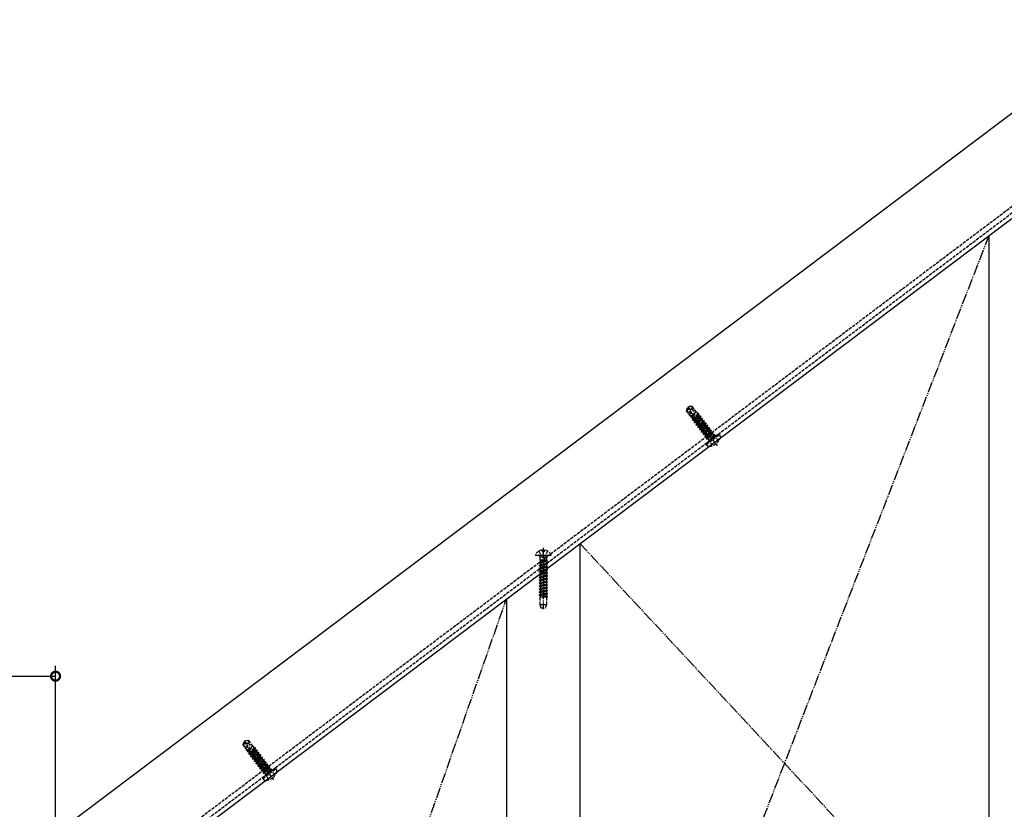
# Model space of a CAD drawing. Extents: x 0 to 2772, y 0 to 4489.
# Drawn here: x 1962 to 2431, y 1440 to 1816 of the extents above; entities that cross this region are included whole.
import ezdxf

# ---------------------------------------------------------------- set-up
doc = ezdxf.new("R2010")
doc.units = 0
for name, pattern in [('YCENTER_1', [13, 10, -1, 1, -1]), ('YDIVIDE_1', [15, 10, -1, 1, -1, 1, -1]), ('YHIDDEN_1', [4, 3, -1])]:
    doc.linetypes.add(name, pattern=pattern)
for name, color, linetype in [('YKK_12', 2, 'CONTINUOUS'), ('YKK_13', 131, 'CONTINUOUS'), ('YKK_D', 6, 'CONTINUOUS')]:
    doc.layers.add(name, color=color, linetype=linetype)

msp = doc.modelspace()

# ---------------------------------------------------------------- linework, layer by layer
at = {"layer": 'YKK_12', "linetype": 'Continuous', "ltscale": 0.5}
for p, q in [((1331.27, 940.25), (2494, 1816.44)), ((1355.34, 908.31), (2494, 1766.35)), ((2424, 1713.6), (2424, 1357.51)), ((2229.27, 1566.86), (2229.27, 1210.77)), ((2194.27, 1540.48), (2194.27, 1184.4))]:
    msp.add_line(p, q, dxfattribs=at)
at = {"layer": 'YKK_12', "linetype": 'YHIDDEN_1', "ltscale": 0.5}
for p, q in [((1977.23, 1382.57), (2494, 1771.98)), ((1978.73, 1380.57), (2494, 1768.85))]:
    msp.add_line(p, q, dxfattribs=at)
at = {"layer": 'YKK_13', "linetype": 'YDIVIDE_1', "ltscale": 0.5}
for p, q in [((2424, 1713.6), (2229.27, 1210.77)), ((2229.27, 1566.86), (2424, 1357.51)), ((2024.53, 1056.49), (2194.27, 1540.48))]:
    msp.add_line(p, q, dxfattribs=at)
at = {"layer": 'YKK_13', "linetype": 'YHIDDEN_1', "ltscale": 0.5}
for p, q in [((2280.07, 1630.13), (2280.68, 1631.9)), ((2280.92, 1632.08), (2280.68, 1631.9)), ((2280.9, 1631.61), (2280.68, 1631.9)), ((2281.7, 1630.78), (2280.8, 1631.99)), ((2282.78, 1632.17), (2280.92, 1632.08)), ((2281.7, 1630.78), (2280.92, 1632.08)), ((2282.5, 1630.89), (2282.78, 1632.17)), ((2284.8, 1629.49), (2282.78, 1632.17)), ((2280.07, 1630.13), (2280.41, 1630.18)), ((2282.09, 1627.45), (2280.07, 1630.13)), ((2280.41, 1630.18), (2280.9, 1631.61)), ((2282.96, 1626.79), (2280.41, 1630.18)), ((2283.1, 1626.7), (2280.9, 1631.61)), ((2281.64, 1630.87), (2282.5, 1630.89)), ((2283.39, 1627.04), (2281.7, 1630.78)), ((2282.09, 1627.45), (2282.33, 1627.63)), ((2282.1, 1627.46), (2282.36, 1627.12)), ((2282.26, 1626.89), (2282.61, 1627.26)), ((2282.26, 1626.89), (2282.36, 1627.12)), ((2282.67, 1627.18), (2282.32, 1626.81)), ((2282.36, 1627.12), (2282.56, 1627.32)), ((2282.5, 1630.89), (2284.2, 1629.04)), ((2294.76, 1613.46), (2282.8, 1629.33)), ((2282.94, 1625.65), (2285.88, 1628.74)), ((2285.94, 1628.66), (2283, 1625.57)), ((2283.01, 1628.14), (2284.8, 1629.49)), ((2283.05, 1627.79), (2283.8, 1628.51)), ((2283.07, 1627.74), (2283.8, 1628.51)), ((2283.86, 1628.43), (2283.11, 1627.64)), ((2283.18, 1627.49), (2283.86, 1628.43)), ((2283.19, 1626.23), (2285.39, 1628.68)), ((2283.63, 1625.65), (2285.69, 1628.07)), ((2283.78, 1624.53), (2286.72, 1627.62)), ((2283.86, 1628.43), (2283.8, 1628.51)), ((2286.78, 1627.54), (2283.85, 1624.45)), ((2284.79, 1629.48), (2285.39, 1628.68)), ((2285.06, 1626.33), (2286.09, 1627.54)), ((2285.88, 1628.74), (2285.39, 1628.68)), ((2285.94, 1628.66), (2285.69, 1628.07)), ((2286.09, 1627.54), (2285.69, 1628.07)), ((2285.94, 1628.66), (2285.88, 1628.74)), ((2286.72, 1627.62), (2286.09, 1627.54)), ((2286.78, 1627.54), (2286.53, 1626.95)), ((2286.78, 1627.54), (2286.72, 1627.62)), ((2282.32, 1626.81), (2282.26, 1626.89)), ((2282.32, 1626.81), (2282.72, 1626.86)), ((2282.72, 1626.86), (2282.81, 1626.99)), ((2283.19, 1626.23), (2282.72, 1626.86)), ((2282.94, 1625.65), (2283.19, 1626.23)), ((2283, 1625.57), (2282.94, 1625.65)), ((2283, 1625.57), (2283.63, 1625.65)), ((2284.03, 1625.12), (2283.63, 1625.65)), ((2283.78, 1624.53), (2284.03, 1625.12)), ((2283.85, 1624.45), (2283.78, 1624.53)), ((2283.85, 1624.45), (2284.48, 1624.53)), ((2284.03, 1625.12), (2285.06, 1626.33)), ((2284.48, 1624.53), (2286.53, 1626.95)), ((2284.88, 1624), (2284.48, 1624.53)), ((2284.63, 1623.41), (2287.56, 1626.5)), ((2284.63, 1623.41), (2284.88, 1624)), ((2284.69, 1623.33), (2284.63, 1623.41)), ((2287.62, 1626.42), (2284.69, 1623.33)), ((2284.69, 1623.33), (2285.32, 1623.41)), ((2284.88, 1624), (2285.9, 1625.21)), ((2285.32, 1623.41), (2287.37, 1625.84)), ((2285.72, 1622.88), (2285.32, 1623.41)), ((2285.47, 1622.3), (2288.4, 1625.38)), ((2285.47, 1622.3), (2285.72, 1622.88)), ((2288.46, 1625.3), (2285.53, 1622.22)), ((2285.72, 1622.88), (2286.75, 1624.09)), ((2285.9, 1625.21), (2286.93, 1626.42)), ((2286.16, 1622.29), (2288.22, 1624.72)), ((2286.31, 1621.18), (2289.25, 1624.26)), ((2289.31, 1624.18), (2286.37, 1621.1)), ((2286.93, 1626.42), (2286.53, 1626.95)), ((2286.56, 1621.76), (2287.59, 1622.97)), ((2286.75, 1624.09), (2287.77, 1625.31)), ((2287.56, 1626.5), (2286.93, 1626.42)), ((2287, 1621.18), (2289.06, 1623.6)), ((2287.16, 1620.06), (2290.09, 1623.15)), ((2290.15, 1623.07), (2287.22, 1619.98)), ((2287.62, 1626.42), (2287.37, 1625.84)), ((2287.77, 1625.31), (2287.37, 1625.84)), ((2287.4, 1620.64), (2289.46, 1623.07)), ((2287.62, 1626.42), (2287.56, 1626.5)), ((2287.59, 1622.97), (2288.62, 1624.19)), ((2288.4, 1625.38), (2287.77, 1625.31)), ((2287.85, 1620.06), (2289.9, 1622.48)), ((2288.46, 1625.3), (2288.22, 1624.72)), ((2288.62, 1624.19), (2288.22, 1624.72)), ((2288.46, 1625.3), (2288.4, 1625.38)), ((2289.25, 1624.26), (2288.62, 1624.19)), ((2289.31, 1624.18), (2289.06, 1623.6)), ((2289.46, 1623.07), (2289.06, 1623.6)), ((2289.31, 1624.18), (2289.25, 1624.26)), ((2290.09, 1623.15), (2289.46, 1623.07)), ((2290.15, 1623.07), (2289.9, 1622.48)), ((2290.3, 1621.95), (2289.9, 1622.48)), ((2290.15, 1623.07), (2290.09, 1623.15)), ((2285.53, 1622.22), (2285.47, 1622.3)), ((2285.53, 1622.22), (2286.16, 1622.29)), ((2286.56, 1621.76), (2286.16, 1622.29)), ((2286.31, 1621.18), (2286.56, 1621.76)), ((2286.37, 1621.1), (2286.31, 1621.18)), ((2286.37, 1621.1), (2287, 1621.18)), ((2287.4, 1620.64), (2287, 1621.18)), ((2287.16, 1620.06), (2287.4, 1620.64)), ((2287.22, 1619.98), (2287.16, 1620.06)), ((2287.22, 1619.98), (2287.85, 1620.06)), ((2288.25, 1619.53), (2287.85, 1620.06)), ((2288, 1618.94), (2290.93, 1622.03)), ((2288, 1618.94), (2288.25, 1619.53)), ((2288.06, 1618.86), (2288, 1618.94)), ((2290.99, 1621.95), (2288.06, 1618.86)), ((2288.06, 1618.86), (2288.69, 1618.94)), ((2288.25, 1619.53), (2290.3, 1621.95)), ((2288.69, 1618.94), (2290.74, 1621.36)), ((2289.09, 1618.41), (2288.69, 1618.94)), ((2288.84, 1617.82), (2291.77, 1620.91)), ((2288.84, 1617.82), (2289.09, 1618.41)), ((2288.9, 1617.74), (2288.84, 1617.82)), ((2291.83, 1620.83), (2288.9, 1617.74)), ((2288.9, 1617.74), (2289.53, 1617.82)), ((2289.09, 1618.41), (2291.14, 1620.83)), ((2289.18, 1614.51), (2295.29, 1619.11)), ((2289.41, 1614.06), (2295.66, 1618.77)), ((2289.53, 1617.82), (2291.59, 1620.25)), ((2289.93, 1617.29), (2289.53, 1617.82)), ((2289.68, 1616.71), (2292.62, 1619.79)), ((2292.68, 1619.71), (2289.74, 1616.63)), ((2289.93, 1617.29), (2291.99, 1619.71)), ((2290.93, 1622.03), (2290.3, 1621.95)), ((2290.37, 1616.7), (2292.43, 1619.13)), ((2290.99, 1621.95), (2290.74, 1621.36)), ((2291.14, 1620.83), (2290.74, 1621.36)), ((2290.99, 1621.95), (2290.93, 1622.03)), ((2290.94, 1616.03), (2293.46, 1618.67)), ((2292.83, 1618.6), (2290.94, 1616.03)), ((2293.52, 1618.59), (2291, 1615.95)), ((2291, 1615.95), (2293.27, 1618.01)), ((2291.77, 1620.91), (2291.14, 1620.83)), ((2291.83, 1620.83), (2291.59, 1620.25)), ((2291.99, 1619.71), (2291.59, 1620.25)), ((2291.83, 1620.83), (2291.77, 1620.91)), ((2292.62, 1619.79), (2291.99, 1619.71)), ((2292.68, 1619.71), (2292.43, 1619.13)), ((2292.83, 1618.6), (2292.43, 1619.13)), ((2292.68, 1619.71), (2292.62, 1619.79)), ((2293.46, 1618.67), (2292.83, 1618.6)), ((2293.52, 1618.59), (2293.27, 1618.01)), ((2293.35, 1617.9), (2293.27, 1618.01)), ((2293.52, 1618.59), (2293.46, 1618.67)), ((2293.52, 1618.59), (2293.46, 1618.67)), ((2295.66, 1618.77), (2295.29, 1619.11)), ((2295.66, 1618.77), (2296.11, 1617.88)), ((2289.41, 1614.06), (2289.18, 1614.51)), ((2289.41, 1614.06), (2290.13, 1613.38)), ((2289.68, 1616.71), (2289.93, 1617.29)), ((2289.74, 1616.63), (2289.68, 1616.71)), ((2289.74, 1616.63), (2290.37, 1616.7)), ((2290.87, 1616.04), (2290.37, 1616.7)), ((2291, 1615.95), (2290.94, 1616.03)), ((2291.48, 1615.91), (2292.02, 1617.09)), ((2291.95, 1613.37), (2291.48, 1615.91)), ((2293.31, 1617.29), (2292.02, 1617.09)), ((2295.62, 1616.14), (2293.31, 1617.29)), ((2209.72, 1563.27), (2210.62, 1561.46)), ((2211.77, 1560.85), (2210.62, 1561.46)), ((2211.34, 1563.79), (2211.34, 1562.91)), ((2212.19, 1562.91), (2211.34, 1562.91)), ((2211.77, 1560.85), (2212.91, 1561.46)), ((2212.19, 1563.79), (2212.19, 1562.91)), ((2213.82, 1563.27), (2212.91, 1561.46)), ((2208.17, 1561.31), (2215.36, 1561.31)), ((2213.77, 1558.53), (2209.77, 1557.89)), ((2213.77, 1558.43), (2209.77, 1557.79)), ((2209.77, 1557.89), (2210.27, 1558.18)), ((2209.77, 1557.89), (2209.77, 1557.79)), ((2209.77, 1557.79), (2210.27, 1557.5)), ((2213.77, 1557.12), (2209.77, 1556.48)), ((2213.77, 1557.02), (2209.77, 1556.38)), ((2209.77, 1556.48), (2210.27, 1556.77)), ((2209.87, 1561.18), (2210.15, 1560.4)), ((2213.39, 1560.4), (2210.15, 1560.4)), ((2210.15, 1560.4), (2210.15, 1559)), ((2213.39, 1559), (2210.15, 1559)), ((2210.27, 1559), (2210.27, 1558.18)), ((2213.27, 1558.81), (2210.27, 1558.18)), ((2213.27, 1558.14), (2210.27, 1557.5)), ((2210.27, 1557.5), (2210.27, 1556.77)), ((2213.27, 1557.4), (2210.27, 1556.77)), ((2213.27, 1556.73), (2210.27, 1556.09)), ((2213.27, 1559), (2213.27, 1558.81)), ((2213.77, 1558.53), (2213.27, 1558.81)), ((2213.77, 1558.43), (2213.27, 1558.14)), ((2213.27, 1558.14), (2213.27, 1557.4)), ((2213.77, 1557.12), (2213.27, 1557.4)), ((2213.77, 1557.02), (2213.27, 1556.73)), ((2213.27, 1556.73), (2213.27, 1555.99)), ((2213.67, 1561.18), (2213.39, 1560.4)), ((2213.39, 1560.4), (2213.39, 1559)), ((2213.77, 1558.43), (2213.77, 1558.53)), ((2213.77, 1557.02), (2213.77, 1557.12)), ((2209.77, 1556.48), (2209.77, 1556.38)), ((2209.77, 1556.38), (2210.27, 1556.09)), ((2213.77, 1555.71), (2209.77, 1555.07)), ((2213.77, 1555.61), (2209.77, 1554.97)), ((2209.77, 1555.07), (2210.27, 1555.36)), ((2209.77, 1555.07), (2209.77, 1554.97)), ((2209.77, 1554.97), (2210.27, 1554.68)), ((2213.77, 1554.3), (2209.77, 1553.66)), ((2213.77, 1554.2), (2209.77, 1553.56)), ((2209.77, 1553.66), (2210.27, 1553.95)), ((2209.77, 1553.66), (2209.77, 1553.56)), ((2209.77, 1553.56), (2210.27, 1553.27)), ((2213.77, 1552.89), (2209.77, 1552.25)), ((2213.77, 1552.79), (2209.77, 1552.15)), ((2209.77, 1552.25), (2210.27, 1552.54)), ((2209.77, 1552.25), (2209.77, 1552.15)), ((2209.77, 1552.15), (2210.27, 1551.86)), ((2210.27, 1556.09), (2210.27, 1555.36)), ((2213.27, 1555.99), (2210.27, 1555.36)), ((2213.27, 1555.32), (2210.27, 1554.68)), ((2210.27, 1554.68), (2210.27, 1553.95)), ((2213.27, 1554.58), (2210.27, 1553.95)), ((2213.27, 1553.91), (2210.27, 1553.27)), ((2210.27, 1553.27), (2210.27, 1552.54)), ((2213.27, 1553.17), (2210.27, 1552.54)), ((2213.27, 1552.5), (2210.27, 1551.86)), ((2213.77, 1555.71), (2213.27, 1555.99)), ((2213.77, 1555.61), (2213.27, 1555.32)), ((2213.27, 1555.32), (2213.27, 1554.58)), ((2213.77, 1554.3), (2213.27, 1554.58)), ((2213.77, 1554.2), (2213.27, 1553.91)), ((2213.27, 1553.91), (2213.27, 1553.17)), ((2213.77, 1552.89), (2213.27, 1553.17)), ((2213.77, 1552.79), (2213.27, 1552.5)), ((2213.27, 1552.5), (2213.27, 1551.76)), ((2213.77, 1555.61), (2213.77, 1555.71)), ((2213.77, 1554.2), (2213.77, 1554.3)), ((2213.77, 1552.79), (2213.77, 1552.89)), ((2213.77, 1551.48), (2209.77, 1550.84)), ((2213.77, 1551.38), (2209.77, 1550.74)), ((2209.77, 1550.84), (2210.27, 1551.13)), ((2209.77, 1550.84), (2209.77, 1550.74)), ((2209.77, 1550.74), (2210.27, 1550.45)), ((2213.77, 1550.07), (2209.77, 1549.43)), ((2213.77, 1549.97), (2209.77, 1549.33)), ((2209.77, 1549.43), (2210.27, 1549.72)), ((2209.77, 1549.43), (2209.77, 1549.33)), ((2209.77, 1549.33), (2210.27, 1549.04)), ((2213.77, 1548.66), (2209.77, 1548.02)), ((2213.77, 1548.56), (2209.77, 1547.92)), ((2209.77, 1548.02), (2210.27, 1548.31)), ((2209.77, 1548.02), (2209.77, 1547.92)), ((2209.77, 1547.92), (2210.27, 1547.63)), ((2210.27, 1551.86), (2210.27, 1551.13)), ((2213.27, 1551.76), (2210.27, 1551.13)), ((2213.27, 1551.09), (2210.27, 1550.45)), ((2210.27, 1550.45), (2210.27, 1549.72)), ((2213.27, 1550.35), (2210.27, 1549.72)), ((2213.27, 1549.68), (2210.27, 1549.04)), ((2210.27, 1549.04), (2210.27, 1548.31)), ((2213.27, 1548.94), (2210.27, 1548.31)), ((2213.27, 1548.27), (2210.27, 1547.63)), ((2210.27, 1547.63), (2210.27, 1546.9)), ((2213.27, 1547.53), (2210.27, 1546.9)), ((2213.77, 1551.48), (2213.27, 1551.76)), ((2213.77, 1551.38), (2213.27, 1551.09)), ((2213.27, 1551.09), (2213.27, 1550.35)), ((2213.77, 1550.07), (2213.27, 1550.35)), ((2213.77, 1549.97), (2213.27, 1549.68)), ((2213.27, 1549.68), (2213.27, 1548.94)), ((2213.77, 1548.66), (2213.27, 1548.94)), ((2213.77, 1548.56), (2213.27, 1548.27)), ((2213.27, 1548.27), (2213.27, 1547.53)), ((2213.77, 1547.25), (2213.27, 1547.53)), ((2213.77, 1551.38), (2213.77, 1551.48)), ((2213.77, 1549.97), (2213.77, 1550.07)), ((2213.77, 1548.56), (2213.77, 1548.66)), ((2213.77, 1547.25), (2209.77, 1546.61)), ((2213.77, 1547.15), (2209.77, 1546.51)), ((2209.77, 1546.61), (2210.27, 1546.9)), ((2209.77, 1546.61), (2209.77, 1546.51)), ((2209.77, 1546.51), (2210.27, 1546.22)), ((2213.77, 1545.84), (2209.77, 1545.2)), ((2213.77, 1545.74), (2209.77, 1545.1)), ((2209.77, 1545.2), (2210.27, 1545.49)), ((2209.77, 1545.2), (2209.77, 1545.1)), ((2209.77, 1545.1), (2210.27, 1544.81)), ((2213.77, 1544.43), (2209.77, 1543.79)), ((2213.77, 1544.33), (2209.77, 1543.69)), ((2209.77, 1543.79), (2210.27, 1544.08)), ((2209.77, 1543.79), (2209.77, 1543.69)), ((2209.77, 1543.69), (2210.27, 1543.4)), ((2213.77, 1543.02), (2209.77, 1542.38)), ((2213.77, 1542.92), (2209.77, 1542.28)), ((2209.77, 1542.38), (2210.27, 1542.67)), ((2213.27, 1546.86), (2210.27, 1546.22)), ((2210.27, 1546.22), (2210.27, 1545.49)), ((2213.27, 1546.12), (2210.27, 1545.49)), ((2213.27, 1545.45), (2210.27, 1544.81)), ((2210.27, 1544.81), (2210.27, 1544.08)), ((2213.27, 1544.71), (2210.27, 1544.08)), ((2213.27, 1544.04), (2210.27, 1543.4)), ((2210.27, 1543.4), (2210.27, 1542.67)), ((2213.27, 1543.3), (2210.27, 1542.67)), ((2213.27, 1542.63), (2210.27, 1541.99)), ((2213.77, 1547.15), (2213.27, 1546.86)), ((2213.27, 1546.86), (2213.27, 1546.12)), ((2213.77, 1545.84), (2213.27, 1546.12)), ((2213.77, 1545.74), (2213.27, 1545.45)), ((2213.27, 1545.45), (2213.27, 1544.71)), ((2213.77, 1544.43), (2213.27, 1544.71)), ((2213.77, 1544.33), (2213.27, 1544.04)), ((2213.27, 1544.04), (2213.27, 1543.3)), ((2213.77, 1543.02), (2213.27, 1543.3)), ((2213.77, 1542.92), (2213.27, 1542.63)), ((2213.27, 1542.63), (2213.27, 1541.89)), ((2213.77, 1547.15), (2213.77, 1547.25)), ((2213.77, 1545.74), (2213.77, 1545.84)), ((2213.77, 1544.33), (2213.77, 1544.43)), ((2213.77, 1542.92), (2213.77, 1543.02)), ((2209.77, 1542.38), (2209.77, 1542.28)), ((2209.77, 1542.28), (2210.27, 1541.99)), ((2213.42, 1541.31), (2210.15, 1541.31)), ((2210.15, 1541.31), (2210.15, 1537.81)), ((2210.27, 1541.99), (2210.27, 1541.31)), ((2213.27, 1541.89), (2210.48, 1541.31)), ((2213.77, 1541.61), (2211.88, 1541.31)), ((2213.77, 1541.51), (2212.51, 1541.31)), ((2213.77, 1541.61), (2213.27, 1541.89)), ((2213.38, 1541.31), (2213.38, 1537.81)), ((2213.77, 1541.51), (2213.42, 1541.31)), ((2213.77, 1541.51), (2213.77, 1541.61)), ((2210.15, 1537.81), (2213.38, 1537.81)), ((2210.15, 1537.81), (2210.7, 1536.31)), ((2210.7, 1536.31), (2212.84, 1536.31)), ((2213.38, 1537.81), (2212.84, 1536.31)), ((2068.84, 1470.95), (2069.45, 1472.72)), ((2069.17, 1471.01), (2069.66, 1472.43)), ((2069.68, 1472.9), (2069.45, 1472.72)), ((2069.66, 1472.43), (2069.45, 1472.72)), ((2070.47, 1471.61), (2069.57, 1472.81)), ((2071.87, 1467.52), (2069.66, 1472.43)), ((2071.55, 1473), (2069.68, 1472.9)), ((2070.47, 1471.61), (2069.68, 1472.9)), ((2071.27, 1471.71), (2071.55, 1473)), ((2073.57, 1470.32), (2071.55, 1473)), ((2068.84, 1470.95), (2069.17, 1471.01)), ((2070.86, 1468.27), (2068.84, 1470.95)), ((2071.73, 1467.61), (2069.17, 1471.01)), ((2070.41, 1471.69), (2071.27, 1471.71)), ((2072.15, 1467.86), (2070.47, 1471.61)), ((2070.86, 1468.27), (2071.1, 1468.45)), ((2070.87, 1468.29), (2071.13, 1467.95)), ((2071.03, 1467.71), (2071.38, 1468.08)), ((2071.03, 1467.71), (2071.13, 1467.95)), ((2071.09, 1467.63), (2071.03, 1467.71)), ((2071.44, 1468), (2071.09, 1467.63)), ((2071.09, 1467.63), (2071.49, 1467.68)), ((2071.13, 1467.95), (2071.33, 1468.14)), ((2071.27, 1471.71), (2072.97, 1469.87)), ((2071.49, 1467.68), (2071.58, 1467.81)), ((2071.96, 1467.06), (2071.49, 1467.68)), ((2083.53, 1454.28), (2071.57, 1470.15)), ((2071.71, 1466.48), (2074.64, 1469.56)), ((2074.7, 1469.48), (2071.77, 1466.4)), ((2071.78, 1468.97), (2073.57, 1470.32)), ((2071.82, 1468.61), (2072.56, 1469.33)), ((2071.84, 1468.57), (2072.56, 1469.33)), ((2072.62, 1469.25), (2071.88, 1468.47)), ((2071.95, 1468.32), (2072.62, 1469.25)), ((2071.96, 1467.06), (2074.16, 1469.5)), ((2072.4, 1466.47), (2074.45, 1468.9)), ((2072.55, 1465.36), (2075.49, 1468.44)), ((2072.62, 1469.25), (2072.56, 1469.33)), ((2075.55, 1468.36), (2072.61, 1465.28)), ((2073.24, 1465.35), (2075.3, 1467.78)), ((2073.55, 1470.31), (2074.16, 1469.5)), ((2073.83, 1467.15), (2074.85, 1468.37)), ((2074.64, 1469.56), (2074.16, 1469.5)), ((2074.7, 1469.48), (2074.45, 1468.9)), ((2074.85, 1468.37), (2074.45, 1468.9)), ((2074.7, 1469.48), (2074.64, 1469.56)), ((2075.49, 1468.44), (2074.85, 1468.37)), ((2075.55, 1468.36), (2075.3, 1467.78)), ((2075.7, 1467.25), (2075.3, 1467.78)), ((2075.55, 1468.36), (2075.49, 1468.44)), ((2071.71, 1466.48), (2071.96, 1467.06)), ((2071.77, 1466.4), (2071.71, 1466.48)), ((2071.77, 1466.4), (2072.4, 1466.47)), ((2072.8, 1465.94), (2072.4, 1466.47)), ((2072.55, 1465.36), (2072.8, 1465.94)), ((2072.61, 1465.28), (2072.55, 1465.36)), ((2072.61, 1465.28), (2073.24, 1465.35)), ((2072.8, 1465.94), (2073.83, 1467.15)), ((2073.64, 1464.82), (2073.24, 1465.35)), ((2073.39, 1464.24), (2076.33, 1467.33)), ((2073.39, 1464.24), (2073.64, 1464.82)), ((2073.45, 1464.16), (2073.39, 1464.24)), ((2076.39, 1467.25), (2073.45, 1464.16)), ((2073.45, 1464.16), (2074.09, 1464.24)), ((2073.64, 1464.82), (2074.67, 1466.04)), ((2074.09, 1464.24), (2076.14, 1466.66)), ((2074.49, 1463.71), (2074.09, 1464.24)), ((2074.24, 1463.12), (2077.17, 1466.21)), ((2074.24, 1463.12), (2074.49, 1463.71)), ((2074.3, 1463.04), (2074.24, 1463.12)), ((2077.23, 1466.13), (2074.3, 1463.04)), ((2074.3, 1463.04), (2074.93, 1463.12)), ((2074.49, 1463.71), (2075.51, 1464.92)), ((2074.67, 1466.04), (2075.7, 1467.25)), ((2074.93, 1463.12), (2076.98, 1465.54)), ((2075.33, 1462.59), (2074.93, 1463.12)), ((2075.08, 1462), (2078.01, 1465.09)), ((2078.07, 1465.01), (2075.14, 1461.92)), ((2075.33, 1462.59), (2076.36, 1463.8)), ((2075.51, 1464.92), (2076.54, 1466.13)), ((2076.33, 1467.33), (2075.7, 1467.25)), ((2075.77, 1462), (2077.82, 1464.42)), ((2075.92, 1460.88), (2078.86, 1463.97)), ((2078.92, 1463.89), (2075.98, 1460.8)), ((2076.39, 1467.25), (2076.14, 1466.66)), ((2076.54, 1466.13), (2076.14, 1466.66)), ((2076.17, 1461.47), (2078.22, 1463.89)), ((2076.39, 1467.25), (2076.33, 1467.33)), ((2076.36, 1463.8), (2077.38, 1465.01)), ((2077.17, 1466.21), (2076.54, 1466.13)), ((2076.61, 1460.88), (2078.67, 1463.31)), ((2077.23, 1466.13), (2076.98, 1465.54)), ((2077.38, 1465.01), (2076.98, 1465.54)), ((2077.23, 1466.13), (2077.17, 1466.21)), ((2078.01, 1465.09), (2077.38, 1465.01)), ((2078.07, 1465.01), (2077.82, 1464.42)), ((2078.22, 1463.89), (2077.82, 1464.42)), ((2078.07, 1465.01), (2078.01, 1465.09)), ((2078.86, 1463.97), (2078.22, 1463.89)), ((2078.92, 1463.89), (2078.67, 1463.31)), ((2079.07, 1462.78), (2078.67, 1463.31)), ((2078.92, 1463.89), (2078.86, 1463.97)), ((2075.08, 1462), (2075.33, 1462.59)), ((2075.14, 1461.92), (2075.08, 1462)), ((2075.14, 1461.92), (2075.77, 1462)), ((2076.17, 1461.47), (2075.77, 1462)), ((2075.92, 1460.88), (2076.17, 1461.47)), ((2075.98, 1460.8), (2075.92, 1460.88)), ((2075.98, 1460.8), (2076.61, 1460.88)), ((2077.01, 1460.35), (2076.61, 1460.88)), ((2076.76, 1459.77), (2079.7, 1462.85)), ((2076.76, 1459.77), (2077.01, 1460.35)), ((2076.83, 1459.69), (2076.76, 1459.77)), ((2079.76, 1462.77), (2076.83, 1459.69)), ((2076.83, 1459.69), (2077.46, 1459.76)), ((2077.01, 1460.35), (2079.07, 1462.78)), ((2077.46, 1459.76), (2079.51, 1462.19)), ((2077.86, 1459.23), (2077.46, 1459.76)), ((2077.61, 1458.65), (2080.54, 1461.74)), ((2077.61, 1458.65), (2077.86, 1459.23)), ((2077.67, 1458.57), (2077.61, 1458.65)), ((2080.6, 1461.66), (2077.67, 1458.57)), ((2077.67, 1458.57), (2078.3, 1458.65)), ((2077.86, 1459.23), (2079.91, 1461.66)), ((2077.95, 1455.33), (2084.05, 1459.94)), ((2078.18, 1454.88), (2084.42, 1459.59)), ((2078.3, 1458.65), (2080.35, 1461.07)), ((2078.7, 1458.11), (2078.3, 1458.65)), ((2078.45, 1457.53), (2081.38, 1460.62)), ((2081.44, 1460.54), (2078.51, 1457.45)), ((2078.7, 1458.11), (2080.75, 1460.54)), ((2079.7, 1462.85), (2079.07, 1462.78)), ((2079.14, 1457.53), (2081.19, 1459.95)), ((2079.76, 1462.77), (2079.51, 1462.19)), ((2079.91, 1461.66), (2079.51, 1462.19)), ((2079.76, 1462.77), (2079.7, 1462.85)), ((2079.71, 1456.85), (2082.23, 1459.5)), ((2081.6, 1459.42), (2079.71, 1456.85)), ((2082.29, 1459.42), (2079.77, 1456.77)), ((2079.77, 1456.77), (2082.04, 1458.83)), ((2080.54, 1461.74), (2079.91, 1461.66)), ((2080.6, 1461.66), (2080.35, 1461.07)), ((2080.75, 1460.54), (2080.35, 1461.07)), ((2080.6, 1461.66), (2080.54, 1461.74)), ((2081.38, 1460.62), (2080.75, 1460.54)), ((2081.44, 1460.54), (2081.19, 1459.95)), ((2081.6, 1459.42), (2081.19, 1459.95)), ((2081.44, 1460.54), (2081.38, 1460.62)), ((2082.23, 1459.5), (2081.6, 1459.42)), ((2082.29, 1459.42), (2082.04, 1458.83)), ((2082.12, 1458.73), (2082.04, 1458.83)), ((2082.29, 1459.42), (2082.23, 1459.5)), ((2082.29, 1459.42), (2082.23, 1459.5)), ((2084.42, 1459.59), (2084.05, 1459.94)), ((2084.42, 1459.59), (2084.87, 1458.71)), ((2078.18, 1454.88), (2077.95, 1455.33)), ((2078.18, 1454.88), (2078.9, 1454.21)), ((2078.45, 1457.53), (2078.7, 1458.11)), ((2078.51, 1457.45), (2078.45, 1457.53)), ((2078.51, 1457.45), (2079.14, 1457.53)), ((2079.64, 1456.86), (2079.14, 1457.53)), ((2079.77, 1456.77), (2079.71, 1456.85)), ((2080.24, 1456.74), (2080.79, 1457.91)), ((2080.72, 1454.19), (2080.24, 1456.74)), ((2082.07, 1458.12), (2080.79, 1457.91)), ((2084.39, 1456.96), (2082.07, 1458.12))]:
    msp.add_line(p, q, dxfattribs=at)
at = {"layer": 'YKK_13', "linetype": 'YCENTER_1', "ltscale": 0.5}
msp.add_line((2211.77, 1564.81), (2211.77, 1535.65), dxfattribs=at)
at = {"layer": 'YKK_13', "linetype": 'YHIDDEN_1', "ltscale": 0.5}
for centre, radius, start, end in [((2283.16, 1626.94), 0.248, 217, 24.191), ((2293.51, 1618.02), 0.2, 217, 307), ((2295.3, 1617.48), 0.9, 337.6359, 27), ((2290.75, 1614.04), 0.9, 227, 276.3641), ((2290.71, 1615.92), 0.2, 307, 37), ((2290.13, 1619.61), 6.5, 276.3641, 337.6359), ((2208.17, 1561.46), 0.154, 152.719, 270), ((2211.77, 1559.61), 4.2, 95.8077, 152.719), ((2211.77, 1559.61), 4.2, 27.281, 84.1923), ((2215.36, 1561.46), 0.154, 270, 27.281), ((2209.68, 1561.11), 0.2, 20, 90), ((2213.86, 1561.11), 0.2, 90, 160), ((2071.93, 1467.76), 0.248, 217, 24.191), ((2082.28, 1458.85), 0.2, 217, 307), ((2084.07, 1458.3), 0.9, 337.6359, 27), ((2079.51, 1454.87), 0.9, 227, 276.3641), ((2079.48, 1456.74), 0.2, 307, 37), ((2078.89, 1460.43), 6.5, 276.3641, 337.6359)]:
    msp.add_arc(centre, radius, start, end, dxfattribs=at)
at = {"layer": 'YKK_D'}
for p, q in [((1979.53, 1402.45), (1979.53, 1508.67)), ((1515.07, 1503.67), (1979.53, 1503.67))]:
    msp.add_line(p, q, dxfattribs=at)
at = {"layer": 'YKK_D', "linetype": 'ByBlock', "const_width": 4.25}
msp.add_lwpolyline([(1979, 1503.67, 1), (1980.07, 1503.67, 1)], format="xyb", close=True, dxfattribs=at)

doc.saveas('drawing.dxf')
